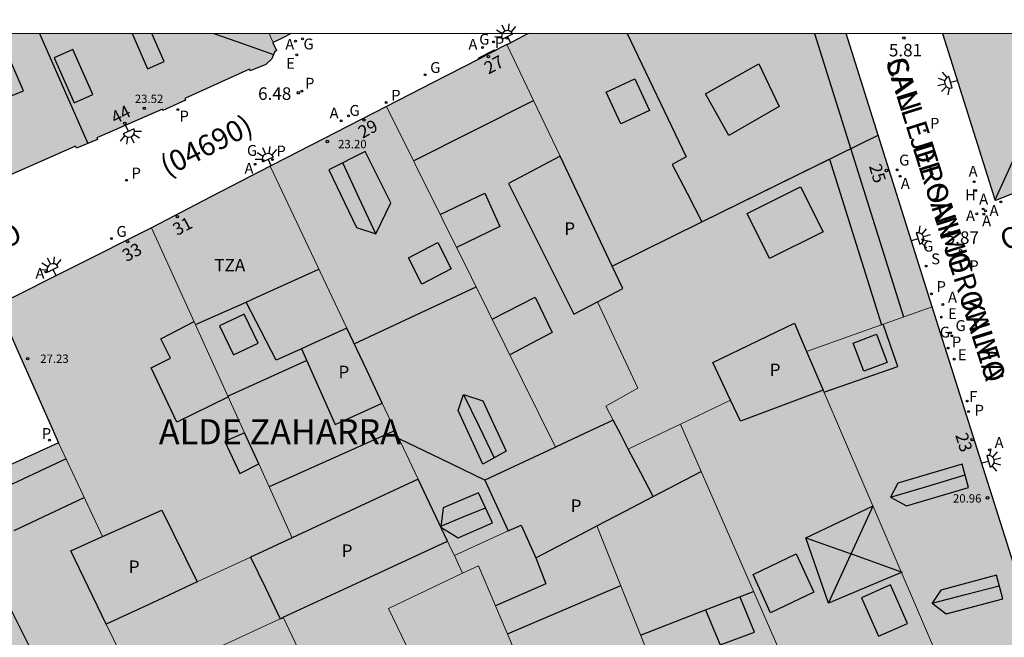
# Model space of a CAD drawing. Units: metres. Extents: x 582044 to 582395, y 4797039 to 4797291.
# Drawn here: x 582187 to 582245, y 4797254 to 4797291 of the extents above; entities that cross this region are included whole.
import ezdxf
from ezdxf.enums import TextEntityAlignment as Align

# ---------------------------------------------------------------- set-up
doc = ezdxf.new("R2010")
doc.units = ezdxf.units.M
for name, color, linetype in [('010106', 9, 'Continuous'), ('020204', 9, 'Continuous'), ('020306', 9, 'Continuous'), ('020308', 9, 'Continuous'), ('060124', 9, 'Continuous'), ('080106', 1, 'Continuous'), ('080109', 9, 'Continuous'), ('080110', 9, 'Continuous'), ('080118', 9, 'Continuous'), ('080201', 9, 'Continuous'), ('080202', 9, 'Continuous'), ('080302', 9, 'Continuous'), ('080303', 9, 'Continuous'), ('080306', 9, 'Continuous'), ('080308', 9, 'Continuous'), ('080310', 9, 'Continuous'), ('080311', 9, 'Continuous'), ('080312', 8, 'Continuous'), ('200204', 4, 'Continuous'), ('200205', 4, 'Continuous'), ('200304', 4, 'Continuous'), ('200305', 4, 'Continuous'), ('210201', 9, 'Continuous'), ('210204', 9, 'Continuous'), ('210205', 4, 'Continuous'), ('210301', 9, 'Continuous'), ('210304', 9, 'Continuous'), ('210305', 4, 'Continuous'), ('220205', 1, 'Continuous'), ('220207', 9, 'Continuous'), ('220305', 1, 'Continuous'), ('220307', 9, 'Continuous'), ('230204', 9, 'Continuous'), ('230304', 9, 'Continuous'), ('240204', 9, 'Continuous'), ('240304', 9, 'Continuous'), ('250204', 9, 'Continuous'), ('990501', 21, 'Continuous'), ('990507', 41, 'Continuous')]:
    doc.layers.add(name, color=color, linetype=linetype)
for name, color, linetype, lineweight in [('080111', 7, 'Continuous', 30), ('080117', 7, 'Continuous', 20), ('080119', 7, 'Continuous', 30)]:
    doc.layers.add(name, color=color, linetype=linetype, lineweight=lineweight)
doc.styles.add('ARIAL', font='ARIAL.TTF', dxfattribs={"height": 1})
doc.styles.add('ARIALI', font='ARIALI.TTF', dxfattribs={"height": 1})
doc.styles.add('ROMANS', font='romans__.ttf', dxfattribs={"height": 1})
doc.styles.get("Standard").update_dxf_attribs({"font": 'txt.shx'})

# ---------------------------------------------------------------- blocks, each defined once
blk = doc.blocks.new('BloquePortal')
blk.add_circle((0, 0), 0.075)
at = {"flags": 5}
blk.add_attdef('INDICE', text='', height=0.75, dxfattribs=at).set_placement((0, 0), align=Align.MIDDLE_CENTER)
blk = doc.blocks.new('PLUVI1')
blk.add_circle((0, 0), 0.055)
blk = doc.blocks.new('REGAS')
blk.add_circle((0, 0), 0.055)
blk = doc.blocks.new('HIDRAN')
blk.add_circle((0, 0), 0.055)
blk = doc.blocks.new('PUNTO')
blk.add_circle((0, 0), 0.075)
blk = doc.blocks.new('OPTICA')
blk.add_circle((0, 0), 0.055)
blk = doc.blocks.new('ABAS')
blk.add_circle((0, 0), 0.055)
blk = doc.blocks.new('FAREDE')
at = {"linetype": 'Continuous'}
for p, q in [((0.75, 0.7), (0.57, 0.322)), ((0.415, 0), (0, 0)), ((0.415, 0.36), (0.415, -0.351)), ((1.07, 0.411), (0.715, 0.19)), ((0.738, -0.699), (0.56, -0.32)), ((1.062, -0.416), (0.709, -0.191)), ((1.187, -0.005), (0.768, -0.001))]:
    blk.add_line(p, q, dxfattribs=at)
blk.add_arc((0.413, 0.004), 0.355, 270.4282, 89.5718, dxfattribs=at)
blk = doc.blocks.new('COTAPU')
blk.add_circle((0, 0), 0.075)
blk = doc.blocks.new('PLUVI3')
blk.add_circle((0, 0), 0.055)
blk = doc.blocks.new('REGALU')
blk.add_circle((0, 0), 0.055)
blk = doc.blocks.new('SANEA')
blk.add_circle((0, 0), 0.055)
blk = doc.blocks.new('REGELE')
blk.add_circle((0, 0), 0.055)

msp = doc.modelspace()

# ---------------------------------------------------------------- hatches: boundary and pattern name
at = {"layer": '990501'}
for points in [[(582184.634, 4797280.477), (582184.894, 4797280.609), (582184.72, 4797280.971), (582185.65, 4797281.403), (582185.595, 4797281.53), (582189.846, 4797283.408), (582189.899, 4797283.287), (582191.165, 4797283.813), (582191.119, 4797283.918), (582195.037, 4797285.625), (582195.069, 4797285.55), (582196.426, 4797286.158), (582196.381, 4797286.259), (582200.251, 4797288.014), (582200.293, 4797287.923), (582201.224, 4797288.299), (582201.584, 4797288.637), (582201.738, 4797289.029), (582201.865, 4797289.134), (582201.637, 4797289.597), (582201.66, 4797289.608), (582201.54, 4797289.875), (582201.42, 4797290.141), (582181.66, 4797290.141)], [(582201.66, 4797289.608), (582202.199, 4797289.875), (582202.738, 4797290.141), (582201.42, 4797290.141), (582201.54, 4797289.875)], [(582237.849, 4797284.074), (582227.313, 4797278.883), (582221.947, 4797276.241), (582218.823, 4797282.804), (582217.234, 4797286.144), (582215.644, 4797289.484), (582215.676, 4797289.5), (582216.919, 4797290.14), (582235.942, 4797290.14)], [(582253.462, 4797283.567), (582251.09, 4797290.14), (582241.693, 4797290.14), (582244.83, 4797280.219), (582244.895, 4797280.181)], [(582215.644, 4797289.484), (582215.288, 4797289.302), (582214.932, 4797289.119), (582214.447, 4797288.87), (582213.961, 4797288.621), (582211.205, 4797287.206), (582208.448, 4797285.792), (582213.504, 4797275.603), (582218.56, 4797265.415), (582220.281, 4797266.218), (582222.002, 4797267.021), (582221.563, 4797267.857), (582223.483, 4797268.945), (582221.064, 4797274.102), (582219.643, 4797273.361), (582215.739, 4797281.169), (582218.823, 4797282.804), (582217.234, 4797286.144)], [(582210.34, 4797263.494), (582209.263, 4797265.771), (582208.186, 4797268.049), (582207.242, 4797270.045), (582206.07, 4797272.526), (582201.486, 4797282.219), (582201.645, 4797282.302), (582208.448, 4797285.792), (582213.504, 4797275.603), (582218.56, 4797265.415), (582218.166, 4797265.231), (582214.331, 4797263.441), (582215.028, 4797261.919), (582215.726, 4797260.397), (582214.114, 4797259.661), (582212.502, 4797258.924), (582212.296, 4797259.359), (582212.091, 4797259.793), (582211.216, 4797261.643)], [(582222.907, 4797265.297), (582222.454, 4797266.159), (582222.002, 4797267.021), (582221.563, 4797267.857), (582223.483, 4797268.945), (582221.064, 4797274.102), (582222.587, 4797274.897), (582221.947, 4797276.241), (582227.313, 4797278.883), (582237.849, 4797284.074), (582240.842, 4797274.558), (582241.08, 4797273.807), (582237.323, 4797272.468), (582233.566, 4797271.128), (582233.202, 4797271.976), (582232.838, 4797272.823), (582227.963, 4797270.481), (582229.027, 4797268.23), (582227.53, 4797267.512), (582226.032, 4797266.794), (582224.47, 4797266.045)], [(582199.961, 4797266.27), (582200.8, 4797264.421), (582202.808, 4797259.992), (582206.574, 4797261.743), (582210.34, 4797263.494), (582209.263, 4797265.771), (582208.186, 4797268.049), (582205.371, 4797266.769), (582203.361, 4797271.294), (582203.961, 4797271.567), (582206.07, 4797272.526), (582201.486, 4797282.219), (582197.941, 4797280.377), (582194.397, 4797278.536), (582198.603, 4797269.264)], [(582188.821, 4797265.669), (582185.166, 4797273.905), (582194.304, 4797278.488), (582194.397, 4797278.536), (582198.603, 4797269.264), (582199.961, 4797266.27), (582198.78, 4797265.745), (582199.676, 4797263.825), (582200.8, 4797264.421), (582202.808, 4797259.992), (582201.013, 4797259.157), (582200.315, 4797258.834), (582198.714, 4797258.09), (582197.114, 4797257.346), (582195.004, 4797261.65), (582191.468, 4797260.069), (582190.145, 4797262.87)], [(582241.08, 4797273.807), (582248.646, 4797249.962), (582248.608, 4797249.895), (582243.575, 4797247.833), (582238.206, 4797260.329), (582234.556, 4797268.824), (582234.061, 4797269.976), (582233.566, 4797271.128), (582237.323, 4797272.468)], [(582226.032, 4797266.794), (582230.871, 4797255.703), (582235.712, 4797244.611), (582239.643, 4797246.222), (582243.575, 4797247.833), (582238.206, 4797260.329), (582234.556, 4797268.824), (582229.627, 4797266.961), (582229.027, 4797268.23), (582227.53, 4797267.512)], [(582226.032, 4797266.794), (582224.47, 4797266.045), (582222.907, 4797265.297), (582223.652, 4797263.879), (582224.397, 4797262.46), (582222.716, 4797261.58), (582221.034, 4797260.7), (582224.832, 4797251.187), (582228.63, 4797241.675), (582235.437, 4797244.498), (582235.712, 4797244.611), (582230.871, 4797255.703)], [(582191.687, 4797254.822), (582192.574, 4797252.982), (582193.463, 4797251.142), (582187.512, 4797248.378), (582181.56, 4797245.614), (582181.448, 4797245.821), (582179.161, 4797250.045), (582178.485, 4797251.293), (582174.428, 4797258.786), (582174.391, 4797258.883), (582174.384, 4797258.963), (582174.386, 4797258.977), (582174.388, 4797258.992), (582174.42, 4797259.075), (582174.466, 4797259.138), (582181.643, 4797262.404), (582188.821, 4797265.669), (582190.145, 4797262.87), (582191.468, 4797260.069), (582189.564, 4797259.218)], [(582216.99, 4797251.142), (582217.797, 4797249.237), (582222.142, 4797238.985), (582222.198, 4797239.008), (582228.63, 4797241.675), (582224.832, 4797251.187), (582221.034, 4797260.7), (582220.888, 4797260.624), (582217.38, 4797258.788), (582216.507, 4797260.753), (582215.726, 4797260.397), (582214.114, 4797259.661), (582212.502, 4797258.924), (582212.751, 4797258.397), (582213, 4797257.87), (582213.947, 4797258.321)], [(582212.502, 4797258.924), (582212.296, 4797259.359), (582212.091, 4797259.793), (582207.182, 4797257.513), (582202.273, 4797255.234), (582203.35, 4797252.965), (582204.426, 4797250.696), (582205.892, 4797251.338), (582207.357, 4797251.98), (582209.851, 4797253.073), (582208.571, 4797255.761), (582213, 4797257.87), (582212.751, 4797258.397)], [(582193.463, 4797251.142), (582196.825, 4797252.704), (582202.093, 4797255.151), (582201.204, 4797256.992), (582200.315, 4797258.834), (582198.714, 4797258.09), (582197.114, 4797257.346), (582194.401, 4797256.084), (582191.687, 4797254.822), (582192.574, 4797252.982)], [(582213, 4797257.87), (582208.571, 4797255.761), (582209.851, 4797253.073), (582207.357, 4797251.98), (582210.702, 4797243.825), (582214.047, 4797235.669), (582218.094, 4797237.327), (582222.142, 4797238.985), (582217.797, 4797249.237), (582216.256, 4797248.627), (582214.715, 4797248.018), (582214.011, 4797250.001), (582216.99, 4797251.142), (582213.947, 4797258.321)], [(582204.426, 4797250.696), (582201.902, 4797249.589), (582199.378, 4797248.482), (582198.203, 4797250.898), (582194.381, 4797249.241), (582193.922, 4797250.192), (582193.463, 4797251.142), (582196.825, 4797252.704), (582202.093, 4797255.151), (582202.183, 4797255.192), (582202.273, 4797255.234), (582203.35, 4797252.965)]]:
    msp.add_hatch(color=256, dxfattribs=at).paths.add_polyline_path(points)
at = {"layer": '990507'}
for points in [[(582218.823, 4797282.804), (582215.739, 4797281.169), (582219.643, 4797273.361), (582221.064, 4797274.102), (582222.587, 4797274.897), (582221.947, 4797276.241)], [(582208.186, 4797268.049), (582205.371, 4797266.769), (582203.361, 4797271.294), (582203.961, 4797271.567), (582206.07, 4797272.526), (582207.242, 4797270.045)], [(582232.838, 4797272.823), (582233.202, 4797271.976), (582233.566, 4797271.128), (582234.061, 4797269.976), (582234.556, 4797268.824), (582229.627, 4797266.961), (582229.027, 4797268.23), (582227.963, 4797270.481)], [(582222.002, 4797267.021), (582222.454, 4797266.159), (582222.907, 4797265.297), (582223.652, 4797263.879), (582224.397, 4797262.46), (582222.716, 4797261.58), (582221.034, 4797260.7), (582220.888, 4797260.624), (582217.38, 4797258.788), (582216.507, 4797260.753), (582215.726, 4797260.397), (582215.028, 4797261.919), (582214.331, 4797263.441), (582218.166, 4797265.231), (582218.56, 4797265.415), (582220.281, 4797266.218)], [(582200.8, 4797264.421), (582199.676, 4797263.825), (582198.78, 4797265.745), (582199.961, 4797266.27)], [(582210.34, 4797263.494), (582206.574, 4797261.743), (582202.808, 4797259.992), (582201.013, 4797259.157), (582200.315, 4797258.834), (582201.204, 4797256.992), (582202.093, 4797255.151), (582202.183, 4797255.192), (582202.273, 4797255.234), (582207.182, 4797257.513), (582212.091, 4797259.793), (582211.216, 4797261.643)], [(582191.468, 4797260.069), (582195.004, 4797261.65), (582197.114, 4797257.346), (582194.401, 4797256.084), (582191.687, 4797254.822), (582189.564, 4797259.218)]]:
    msp.add_hatch(color=256, dxfattribs=at).paths.add_polyline_path(points)

# ---------------------------------------------------------------- linework, layer by layer
at = {"layer": '010106', "flags": 128}
msp.add_lwpolyline([(582044.224, 4797040.151), (582394.214, 4797040.144), (582394.22, 4797290.136), (582044.229, 4797290.144)], close=True, dxfattribs=at)
at = {"layer": '060124'}
msp.add_polyline3d([(582213.961, 4797288.621, 6.177), (582213.949, 4797288.646, 6.184), (582213.937, 4797288.67, 6.19), (582214.909, 4797289.168, 6.19), (582214.921, 4797289.144, 6.164), (582214.932, 4797289.119, 6.139)], dxfattribs=at)
at = {"layer": '080106'}
for points in [[(582193.236, 4797290.141, 25.411), (582194.156, 4797288.04, 24.477), (582195.141, 4797288.482, 24.453), (582194.414, 4797290.141, 25.19)], [(582186.732, 4797286.712, 24.973), (582185.491, 4797289.573, 26.329), (582184.125, 4797289.032, 26.221), (582185.365, 4797286.171, 24.865), (582186.732, 4797286.712, 24.973)], [(582188.572, 4797288.696, 25.629), (582189.771, 4797286.01, 24.462), (582190.876, 4797286.504, 24.461), (582189.677, 4797289.19, 25.628), (582188.572, 4797288.696, 25.629)], [(582223.291, 4797287.44, 29.503), (582224.17, 4797285.547, 29.3), (582222.459, 4797284.752, 29.311), (582221.58, 4797286.645, 29.514), (582223.291, 4797287.44, 29.503)], [(582230.011, 4797279.376, 31.039), (582233.211, 4797280.976, 31.101), (582234.555, 4797278.288, 31.103), (582231.355, 4797276.688, 31.041), (582230.011, 4797279.376, 31.039)], [(582211.66, 4797279.321, 29.983), (582212.995, 4797279.957, 29.999), (582214.331, 4797280.593, 30.015), (582215.227, 4797278.609, 29.503), (582212.639, 4797277.346, 29.44)], [(582211.515, 4797277.649, 26.943), (582212.306, 4797276.068, 27.612), (582210.555, 4797275.153, 27.519), (582209.765, 4797276.734, 26.85), (582211.515, 4797277.649, 26.943)], [(582214.763, 4797273.066, 29.887), (582217.339, 4797274.385, 29.887), (582218.363, 4797272.273, 29.503), (582217.091, 4797271.605, 29.487), (582215.819, 4797270.938, 29.471)], [(582198.46, 4797272.657, 27.071), (582199.288, 4797270.932, 27.485), (582200.764, 4797271.633, 27.455), (582199.936, 4797273.358, 27.041), (582198.46, 4797272.657, 27.071)], [(582198.99, 4797268.411, 27.52), (582195.9, 4797266.897, 27.583), (582194.364, 4797270.161, 28.735), (582195.516, 4797270.737, 28.799), (582194.94, 4797271.889, 29.055), (582195.941, 4797272.406, 29.055), (582196.943, 4797272.923, 29.055)], [(582236.347, 4797271.632, 23.359), (582237.743, 4797272.164, 23.16), (582238.395, 4797270.48, 23.231), (582236.999, 4797269.948, 23.43), (582236.347, 4797271.632, 23.359)], [(582231.418, 4797255.505, 26.111), (582230.367, 4797257.794, 27.163), (582232.954, 4797259.025, 27.071), (582234.006, 4797256.736, 26.019), (582231.418, 4797255.505, 26.111)], [(582239.61, 4797254.865, 26.175), (582238.594, 4797257.167, 26.175), (582236.858, 4797256.401, 26.239), (582237.874, 4797254.099, 26.239), (582239.61, 4797254.865, 26.175)], [(582227.524, 4797255.675, 26.587), (582227.968, 4797254.63, 26.413), (582228.41, 4797253.585, 26.239), (582230.458, 4797254.353, 26.367), (582229.586, 4797256.473, 26.928)]]:
    msp.add_polyline3d(points, dxfattribs=at)
for points in [[(582230.715, 4797288.336, 27.391), (582231.931, 4797285.776, 27.519), (582228.923, 4797284.048, 27.519), (582227.515, 4797286.544, 27.391)], [(582185.98, 4797255.698, 30.463), (582187.196, 4797253.266, 30.399), (582184.252, 4797251.922, 31.487), (582182.972, 4797254.226, 31.487)]]:
    msp.add_polyline3d(points, close=True, dxfattribs=at)
at = {"layer": '080109'}
for points in [[(582187.696, 4797290.141, 26.532), (582189.126, 4797286.875, 25.025), (582190.574, 4797283.567, 23.498)], [(582198.109, 4797290.141, 24.804), (582199.898, 4797289.521, 24.517), (582201.687, 4797288.9, 24.231)], [(582244.848, 4797280.209, 22.159), (582246.675, 4797284.234, 23.523), (582248.431, 4797288.102, 24.833)], [(582207.804, 4797278.161, 25.983), (582206.818, 4797280.292, 25.919), (582205.832, 4797282.423, 25.856)], [(582206.51, 4797271.593, 27.968), (582210.171, 4797273.297, 28.031), (582213.808, 4797274.99, 28.094)], [(582203.673, 4797270.593, 27.457), (582201.308, 4797269.521, 27.583), (582198.968, 4797268.46, 27.708)], [(582213.051, 4797268.561, 25.663), (582213.979, 4797266.641, 25.535), (582214.883, 4797264.772, 25.41)], [(582214.331, 4797263.441, 23.679), (582211.739, 4797264.689, 24.511), (582209.196, 4797265.914, 25.327)], [(582238.586, 4797262.417, 22.975), (582240.818, 4797263.087, 23.039), (582243.05, 4797263.755, 23.103)], [(582236.233, 4797259.024, 27.777), (582237.562, 4797261.905, 27.903)], [(582211.693, 4797260.683, 25.535), (582213.032, 4797261.239, 25.535), (582214.358, 4797261.788, 25.535)], [(582233.53, 4797259.985, 27.647), (582236.233, 4797259.024, 27.647)], [(582234.874, 4797256.081, 27.647), (582236.218, 4797258.993, 27.775), (582236.233, 4797259.024, 27.777)], [(582236.233, 4797259.024, 27.647), (582236.41, 4797258.961, 27.647), (582239.29, 4797257.937, 27.647)], [(582241.082, 4797256.081, 23.039), (582243.066, 4797256.593, 23.167), (582245.093, 4797257.116, 23.298)], [(582223.64, 4797254.172, 26.815), (582227.005, 4797255.474, 26.815), (582230.398, 4797256.787, 26.815)]]:
    msp.add_polyline3d(points, dxfattribs=at)
at = {"layer": '080110'}
for points in [[(582222.832, 4797290.14, 29.287), (582226.363, 4797282.768, 29.183), (582225.531, 4797282.32, 29.183), (582226.422, 4797280.602, 29.215), (582227.313, 4797278.884, 29.812)], [(582234.051, 4797290.14, 26.332), (582239.366, 4797273.196, 24.956)], [(582210.069, 4797282.526, 29.119), (582213.673, 4797284.343, 29.119), (582217.236, 4797286.14, 29.119)], [(582227.313, 4797278.884, 29.812), (582234.939, 4797282.64, 29.887), (582238.052, 4797272.728, 30.014)], [(582221.947, 4797276.241, 29.759), (582227.313, 4797278.884, 29.812)], [(582200.046, 4797274.091, 25.74), (582200.697, 4797274.383, 25.743), (582204.405, 4797276.046, 25.759)], [(582197.027, 4797272.738, 25.727), (582200.046, 4797274.091, 25.74)], [(582203.361, 4797271.294, 27.764), (582201.852, 4797270.609, 27.775), (582200.046, 4797274.091, 27.839)], [(582234.606, 4797268.707, 23.038), (582239.035, 4797270.224, 22.911), (582238.591, 4797271.493, 22.816), (582238.147, 4797272.762, 22.721)], [(582208.958, 4797266.415, 25.855), (582201.428, 4797263.033, 25.855)], [(582189.278, 4797264.704, 27.135), (582185.108, 4797262.76, 27.155)], [(582224.397, 4797262.459, 23.996), (582227.268, 4797263.962, 23.889)], [(582211.693, 4797260.633, 24.959), (582212.212, 4797260.309, 24.959), (582212.731, 4797259.985, 24.959), (582214.779, 4797260.881, 24.895), (582213.947, 4797262.673, 24.831), (582211.835, 4797261.777, 24.831), (582211.688, 4797260.646, 25.103)], [(582186.173, 4797260.432, 29.951), (582190.365, 4797262.404, 27.135)], [(582239.29, 4797257.937, 27.647), (582234.874, 4797256.081, 27.647), (582233.53, 4797259.985, 27.647), (582237.562, 4797261.905, 27.903)], [(582217.38, 4797258.788, 24.987), (582217.979, 4797257.233, 24.959), (582214.967, 4797255.915, 24.959)], [(582215.672, 4797254.251, 27.071), (582222.455, 4797257.14, 27.071)]]:
    msp.add_polyline3d(points, dxfattribs=at)
for points in [[(582207.164, 4797283.089, 25.407), (582204.988, 4797282.001, 25.663), (582206.652, 4797278.545, 25.663), (582207.804, 4797278.161, 25.983), (582208.7, 4797280.017, 25.471)], [(582213.051, 4797268.561, 25.663), (582214.203, 4797268.177, 25.343), (582215.611, 4797265.169, 25.343), (582214.203, 4797264.401, 25.023), (582212.731, 4797267.601, 25.343)], [(582242.874, 4797264.4, 22.975), (582239.034, 4797263.249, 22.975), (582238.586, 4797262.417, 22.975), (582239.546, 4797261.905, 22.527), (582243.258, 4797262.992, 23.103)], [(582244.922, 4797257.745, 22.975), (582241.594, 4797256.849, 22.975), (582241.082, 4797256.081, 23.039), (582241.914, 4797255.441, 23.039), (582245.306, 4797256.337, 22.975)]]:
    msp.add_polyline3d(points, close=True, dxfattribs=at)
at = {"layer": '080111'}
for points in [[(582202.738, 4797290.141, 6.507), (582202.199, 4797289.875, 6.531), (582201.66, 4797289.608, 6.555)], [(582216.919, 4797290.14, 6.083), (582215.676, 4797289.5, 6.11), (582215.644, 4797289.484, 6.111)], [(582237.849, 4797284.074, 5.858), (582235.942, 4797290.14, 5.816)], [(582241.693, 4797290.14, 5.82), (582244.83, 4797280.219, 5.937), (582244.895, 4797280.181, 5.937), (582253.462, 4797283.567, 6.119)], [(582201.66, 4797289.608, 6.555), (582201.637, 4797289.597, 6.556), (582201.865, 4797289.134, 6.549), (582201.738, 4797289.029, 6.555), (582201.584, 4797288.637, 6.56), (582201.224, 4797288.299, 6.581), (582200.293, 4797287.923, 6.627), (582200.251, 4797288.014, 6.619), (582196.381, 4797286.259, 6.83), (582196.426, 4797286.158, 6.824), (582195.069, 4797285.55, 6.886), (582195.037, 4797285.625, 6.896), (582191.119, 4797283.918, 7.087), (582191.165, 4797283.813, 7.084), (582189.899, 4797283.287, 7.157), (582189.846, 4797283.408, 7.154), (582185.595, 4797281.53, 7.392), (582185.65, 4797281.403, 7.383), (582184.72, 4797280.971, 7.435), (582184.894, 4797280.609, 7.424), (582184.634, 4797280.477, 7.443)], [(582214.932, 4797289.119, 6.141), (582214.447, 4797288.87, 6.161), (582213.961, 4797288.621, 6.181)], [(582215.644, 4797289.484, 6.111), (582215.288, 4797289.302, 6.126), (582214.932, 4797289.119, 6.141)], [(582213.961, 4797288.621, 6.181), (582211.205, 4797287.206, 6.294), (582208.448, 4797285.792, 6.408)], [(582208.448, 4797285.792, 6.408), (582201.645, 4797282.302, 6.688), (582201.486, 4797282.219, 6.696)], [(582241.08, 4797273.807, 5.935), (582240.842, 4797274.558, 5.925), (582237.849, 4797284.074, 5.858)], [(582201.486, 4797282.219, 6.696), (582197.941, 4797280.377, 6.872), (582194.397, 4797278.536, 7.047)], [(582194.397, 4797278.536, 7.047), (582194.304, 4797278.488, 7.052), (582185.166, 4797273.905, 7.531), (582188.821, 4797265.669, 7.929)], [(582243.575, 4797247.833, 6.331), (582248.608, 4797249.895, 6.248), (582248.646, 4797249.962, 6.252), (582241.08, 4797273.807, 5.935)], [(582188.821, 4797265.669, 7.929), (582181.643, 4797262.404, 7.802), (582174.466, 4797259.138, 7.676), (582174.42, 4797259.075, 7.676), (582174.388, 4797258.992, 7.802), (582174.386, 4797258.977, 7.676), (582174.384, 4797258.963, 7.676), (582174.391, 4797258.883, 7.676), (582174.428, 4797258.786, 7.676), (582178.485, 4797251.293, 7.529)]]:
    msp.add_polyline3d(points, dxfattribs=at)
at = {"layer": '080117'}
for points in [[(582201.42, 4797290.141, 23.5), (582201.54, 4797289.875, 23.501), (582201.66, 4797289.608, 23.501)], [(582215.644, 4797289.484, 29.313), (582217.234, 4797286.144, 29.43), (582218.823, 4797282.804, 29.547)], [(582208.448, 4797285.792, 29.258), (582213.504, 4797275.603, 29.221), (582218.56, 4797265.415, 29.183)], [(582201.486, 4797282.219, 25.469), (582206.07, 4797272.526, 24.868)], [(582199.961, 4797266.27, 27.05), (582198.603, 4797269.264, 27.071), (582194.397, 4797278.536, 27.135)], [(582221.064, 4797274.102, 29.377), (582223.483, 4797268.945, 29.695), (582221.563, 4797267.857, 29.759), (582222.002, 4797267.021, 29.634)], [(582233.566, 4797271.128, 23.928), (582237.323, 4797272.468, 22.556), (582241.08, 4797273.807, 21.184)], [(582243.575, 4797247.833, 21.057), (582238.206, 4797260.329, 25.18), (582234.556, 4797268.824, 27.983)], [(582208.186, 4797268.049, 24.58), (582209.263, 4797265.771, 24.437), (582210.34, 4797263.494, 24.294)], [(582229.027, 4797268.23, 25.983), (582227.53, 4797267.512, 25.983), (582226.032, 4797266.794, 25.983)], [(582222.907, 4797265.297, 29.375), (582224.47, 4797266.045, 28.991), (582226.032, 4797266.794, 28.607)], [(582226.032, 4797266.794, 25.861), (582230.871, 4797255.703, 23.297), (582235.712, 4797244.611, 20.732)], [(582188.821, 4797265.669, 27.071), (582190.145, 4797262.87, 27.004), (582191.468, 4797260.069, 26.937)], [(582202.808, 4797259.992, 27.007), (582200.8, 4797264.421, 27.038)], [(582221.034, 4797260.7, 24.361), (582224.832, 4797251.187, 22.573), (582228.63, 4797241.675, 20.786)], [(582212.502, 4797258.924, 25.023), (582214.114, 4797259.661, 25.023), (582215.726, 4797260.397, 25.023)], [(582212.091, 4797259.793, 24.062), (582212.296, 4797259.359, 24.035), (582212.502, 4797258.924, 24.008)], [(582212.502, 4797258.924, 24.008), (582212.751, 4797258.397, 23.975), (582213, 4797257.87, 23.942)], [(582200.315, 4797258.834, 26.943), (582198.714, 4797258.09, 27.127), (582197.114, 4797257.346, 27.31)], [(582213, 4797257.87, 27.146), (582213.947, 4797258.321, 27.135), (582216.99, 4797251.142, 24.805)], [(582207.357, 4797251.98, 27.199), (582209.851, 4797253.073, 27.199), (582208.571, 4797255.761, 27.199), (582213, 4797257.87, 27.146)], [(582193.463, 4797251.142, 28.433), (582192.574, 4797252.982, 28.837), (582191.687, 4797254.822, 29.241)], [(582193.463, 4797251.142, 23.946), (582196.825, 4797252.704, 23.967), (582202.093, 4797255.151, 24)], [(582204.426, 4797250.696, 28.681), (582203.35, 4797252.965, 28.739), (582202.273, 4797255.234, 28.797)]]:
    msp.add_polyline3d(points, dxfattribs=at)
at = {"layer": '080118', "flags": 128}
msp.add_lwpolyline([(582221.947, 4797276.241), (582227.313, 4797278.883), (582237.849, 4797284.074)], dxfattribs=at)
at = {"layer": '080119'}
for points in [[(582218.823, 4797282.804, 29.547), (582215.739, 4797281.169, 29.247), (582219.643, 4797273.361, 29.311), (582221.064, 4797274.102, 29.558)], [(582221.947, 4797276.241, 29.776), (582218.823, 4797282.804, 29.547)], [(582221.064, 4797274.102, 29.558), (582222.587, 4797274.897, 29.823), (582221.947, 4797276.241, 29.776)], [(582206.07, 4797272.526, 24.861), (582203.961, 4797271.567, 27.759), (582203.361, 4797271.294, 27.763), (582205.371, 4797266.769, 26.431), (582208.186, 4797268.049, 24.588)], [(582208.186, 4797268.049, 24.588), (582207.242, 4797270.045, 24.705), (582206.07, 4797272.526, 24.861)], [(582229.027, 4797268.23, 27.275), (582227.963, 4797270.481, 29.567), (582232.838, 4797272.823, 29.303)], [(582232.838, 4797272.823, 29.303), (582233.202, 4797271.976, 29.023), (582233.566, 4797271.128, 28.744)], [(582233.566, 4797271.128, 28.744), (582234.061, 4797269.976, 28.363), (582234.556, 4797268.824, 26.163)], [(582234.556, 4797268.824, 26.163), (582229.627, 4797266.961, 25.983), (582229.027, 4797268.23, 27.275)], [(582222.002, 4797267.021, 29.113), (582220.281, 4797266.218, 27.894), (582218.56, 4797265.415, 26.675)], [(582222.907, 4797265.297, 29.375), (582222.454, 4797266.159, 29.505), (582222.002, 4797267.021, 29.113)], [(582199.961, 4797266.27, 27.05), (582198.78, 4797265.745, 28.095), (582199.676, 4797263.825, 27.519), (582200.8, 4797264.421, 27.038)], [(582200.8, 4797264.421, 27.038), (582199.961, 4797266.27, 27.05)], [(582218.56, 4797265.415, 26.675), (582218.166, 4797265.231, 26.396), (582214.331, 4797263.441, 23.679), (582215.028, 4797261.919, 23.837), (582215.726, 4797260.397, 25.023)], [(582221.034, 4797260.7, 24.122), (582222.716, 4797261.58, 24.059), (582224.397, 4797262.46, 23.996), (582223.652, 4797263.879, 29.162), (582222.907, 4797265.297, 29.375)], [(582210.34, 4797263.494, 24.294), (582206.574, 4797261.743, 26.225), (582202.808, 4797259.992, 26.657)], [(582212.091, 4797259.793, 24.063), (582211.216, 4797261.643, 24.178), (582210.34, 4797263.494, 24.294)], [(582191.468, 4797260.069, 29.065), (582195.004, 4797261.65, 26.943), (582197.114, 4797257.346, 27.024)], [(582215.726, 4797260.397, 25.023), (582216.507, 4797260.753, 25.023), (582217.38, 4797258.788, 24.987), (582220.888, 4797260.624, 24.127), (582221.034, 4797260.7, 24.122)], [(582191.687, 4797254.822, 27.932), (582189.564, 4797259.218, 30.207), (582191.468, 4797260.069, 29.065)], [(582202.808, 4797259.992, 26.657), (582201.013, 4797259.157, 26.863), (582200.315, 4797258.834, 26.943)], [(582202.273, 4797255.234, 24.001), (582207.182, 4797257.513, 24.032), (582212.091, 4797259.793, 24.063)], [(582200.315, 4797258.834, 26.943), (582201.204, 4797256.992, 26.467), (582202.093, 4797255.151, 24)], [(582197.114, 4797257.346, 27.024), (582194.401, 4797256.084, 27.621), (582191.687, 4797254.822, 27.932)], [(582202.093, 4797255.151, 24), (582202.183, 4797255.192, 24.001), (582202.273, 4797255.234, 24.001)]]:
    msp.add_polyline3d(points, dxfattribs=at)

# ---------------------------------------------------------------- block references
at = {"layer": '020204', "rotation": 359.9987685839998}
for p in [(582239.391, 4797289.878, 5.813), (582203.17, 4797286.599, 6.479), (582242.79, 4797277.163, 5.87)]:
    msp.add_blockref('COTAPU', p, dxfattribs=at)
at = {"layer": '080201', "rotation": 359.9987685839998}
for p in [(582193.961, 4797285.676, 23.522), (582204.905, 4797283.692, 23.202), (582186.985, 4797270.7, 27.234), (582244.391, 4797262.379, 20.962)]:
    msp.add_blockref('PUNTO', p, dxfattribs=at)
at = {"layer": '080202', "rotation": 359.9987685839998}
for p in [(582214.542, 4797288.762), (582192.79, 4797284.773), (582207.099, 4797284.973), (582238.353, 4797281.953), (582195.931, 4797279.194), (582192.96, 4797277.697), (582243.471, 4797265.862)]:
    msp.add_blockref('BloquePortal', p, dxfattribs=at)
at = {"layer": '200204', "rotation": 359.9987685839998}
msp.add_blockref('HIDRAN', (582243.701, 4797280.762, 5.908), dxfattribs=at)
at = {"layer": '200205', "rotation": 359.9987685839998}
for p in [(582203.004, 4797289.688, 6.495), (582214.193, 4797289.312, 6.145), (582205.733, 4797284.924, 6.492), (582200.584, 4797282.328, 6.723), (582239.166, 4797281.609, 5.885), (582243.591, 4797281.286, 5.908), (582244.124, 4797279.654, 5.924), (582244.271, 4797279.54, 5.928), (582243.751, 4797279.361, 5.906), (582244.176, 4797279.343, 5.923), (582188.065, 4797275.894, 7.336), (582241.723, 4797273.944, 5.922), (582244.51, 4797265.254, 6.036)]:
    msp.add_blockref('ABAS', p, dxfattribs=at)
at = {"layer": '210201', "rotation": 359.9987685839998}
for p in [(582215.65, 4797289.871, 6.104), (582208.419, 4797286.023, 6.389), (582195.973, 4797285.597, 6.839), (582201.623, 4797282.607, 6.676), (582245.19, 4797280.074, 5.945), (582241.038, 4797274.583, 5.921), (582242.034, 4797271.339, 5.97), (582243.251, 4797267.537, 6.039), (582188.293, 4797265.832, 7.916)]:
    msp.add_blockref('PLUVI1', p, dxfattribs=at)
at = {"layer": '210204', "rotation": 359.9987685839998}
msp.add_blockref('SANEA', (582240.717, 4797276.24, 5.915), dxfattribs=at)
at = {"layer": '210205', "rotation": 359.9987685839998}
for p in [(582203.389, 4797286.698, 6.479), (582240.647, 4797284.346, 5.827), (582192.889, 4797281.371, 6.945), (582243.053, 4797276.684, 5.87), (582245.247, 4797269.675, 5.947)]:
    msp.add_blockref('PLUVI3', p, dxfattribs=at)
at = {"layer": '220205', "rotation": 359.9987685839998}
for p in [(582203.083, 4797288.869, 6.498), (582241.631, 4797273.186, 5.931)]:
    msp.add_blockref('REGELE', p, dxfattribs=at)
at = {"layer": '220207', "rotation": 359.9987685839998}
msp.add_blockref('REGALU', (582242.406, 4797270.673, 5.982), dxfattribs=at)
at = {"layer": '230204', "rotation": 359.9987685839998}
for p in [(582203.423, 4797289.826, 6.483), (582214.842, 4797289.643, 6.124), (582210.75, 4797287.685, 6.279), (582206.176, 4797285.223, 6.476), (582201.071, 4797282.561, 6.708), (582238.982, 4797281.992, 5.884), (582191.989, 4797277.881, 7.142), (582240.521, 4797277.821, 5.898), (582242.174, 4797272.25, 5.951), (582242.251, 4797272.06, 5.951)]:
    msp.add_blockref('REGAS', p, dxfattribs=at)
at = {"layer": '240204', "rotation": 359.9987685839998}
msp.add_blockref('OPTICA', (582243.175, 4797268.169, 6.027), dxfattribs=at)
at = {"layer": '250204'}
for p, rotation in [((582215.869, 4797289.599, 6.107), 117.083068500504), ((582242.576, 4797287.346, 5.853), 195.0973686349151), ((582192.84, 4797284.668, 7.003), 295.5923686048421), ((582201.535, 4797282.246, 6.694), 115.048368588886), ((582239.838, 4797277.75, 5.903), 17.92196854348938), ((582188.683, 4797275.661, 7.331), 116.7619686272615), ((582244.05, 4797264.444, 6.059), 15.56806858051221)]:
    msp.add_blockref('FAREDE', p, dxfattribs=dict(at, rotation=rotation))

# ---------------------------------------------------------------- texts
at = {"layer": '020306', "style": 'ARIALI'}
msp.add_text('ALDE ZAHARRA', height=1.5, rotation=359.99877, dxfattribs=at).set_placement((582194.828, 4797265.583))
at = {"layer": '020308', "style": 'ARIAL'}
for s, p in [('5.81', (582238.493, 4797288.778, 5.813)), ('6.48', (582200.763, 4797286.18, 6.479)), ('5.87', (582241.892, 4797277.567, 5.87))]:
    msp.add_text(s, height=0.75, rotation=359.99877, dxfattribs=at).set_placement(p)
at = {"layer": '080302', "style": 'ARIAL'}
msp.add_text('(04690)', height=1.25, rotation=26.89877, dxfattribs=at).set_placement((582195.323, 4797281.564))
at = {"layer": '080303', "style": 'ARIAL'}
for s, p in [('23.52', (582193.391, 4797285.993, 23.521)), ('23.20', (582205.551, 4797283.285, 23.201)), ('27.23', (582187.735, 4797270.45, 27.233)), ('20.96', (582242.325, 4797262.095, 20.961))]:
    msp.add_text(s, height=0.5, rotation=359.99877, dxfattribs=at).set_placement(p)
at = {"layer": '080306', "style": 'ARIALI'}
msp.add_text('SAN    JERONIMO    KALEA', height=1.25, rotation=287.40877, dxfattribs=at).set_placement((582238.288, 4797288.484))
at = {"layer": '080308', "style": 'ARIALI'}
for s, rotation, p in [('27', 28.14501, (582214.543, 4797287.687)), ('44', 26.95212, (582192.213, 4797284.718)), ('29', 28.14501, (582207.008, 4797283.85)), ('25', 287.09974, (582237.29, 4797282.221)), ('31', 28.14501, (582195.917, 4797278.033)), ('33', 28.14497, (582192.894, 4797276.475)), ('23', 287.52241, (582242.452, 4797266.129))]:
    msp.add_text(s, height=0.75, rotation=rotation, dxfattribs=at).set_placement(p)
at = {"layer": '080310', "style": 'ARIAL'}
for p in [(582219.075, 4797278.106), (582205.571, 4797269.53), (582231.363, 4797269.658), (582219.459, 4797261.53), (582205.763, 4797258.842), (582193.028, 4797257.883)]:
    msp.add_text('P', height=0.75, rotation=359.99877, dxfattribs=at).set_placement(p)
at = {"layer": '080311', "style": 'ARIAL'}
msp.add_text('TZA', height=0.75, rotation=359.99877, dxfattribs=at).set_placement((582198.145, 4797275.921))
at = {"layer": '080312', "style": 'ARIALI'}
for s, rotation, p in [('CALLE DE SAN JERONIMO', 287.40877, (582238.288, 4797288.484)), ('CALLE   DE  JUAN   DE   BILBAO', 20.99877, (582245.441, 4797277.136)), ('CALLE      DEL       TREINTA      Y      UNO      DE       AGOSTO', 24.97877, (582147.691, 4797259.575))]:
    msp.add_text(s, height=1.25, rotation=rotation, dxfattribs=at).set_placement(p)
at = {"layer": '200304', "style": 'ROMANS'}
msp.add_text('H', height=0.65, rotation=359.99877, dxfattribs=at).set_placement((582243.055, 4797280.171, 5.908))
at = {"layer": '200305', "style": 'ROMANS'}
for p in [(582202.391, 4797289.173, 6.495), (582213.345, 4797289.179, 6.145), (582205.042, 4797285.066, 6.492), (582199.95, 4797281.761, 6.723), (582243.262, 4797281.582, 5.908), (582239.206, 4797280.851, 5.885), (582243.891, 4797279.919, 5.924), (582243.105, 4797278.928, 5.906), (582244.514, 4797279.234, 5.928), (582244.069, 4797278.625, 5.923), (582187.448, 4797275.484, 7.336), (582242.029, 4797274.05, 5.922), (582244.816, 4797265.36, 6.036)]:
    msp.add_text('A', height=0.65, rotation=359.99877, dxfattribs=at).set_placement(p)
at = {"layer": '210301', "style": 'ROMANS'}
for p in [(582214.919, 4797289.277, 6.104), (582208.725, 4797286.129, 6.389), (582196.064, 4797284.883, 6.839), (582201.861, 4797282.796, 6.676), (582241.344, 4797274.689, 5.921), (582242.262, 4797271.377, 5.97), (582243.62, 4797267.294, 6.039), (582187.824, 4797265.901, 7.916)]:
    msp.add_text('P', height=0.65, rotation=359.99877, dxfattribs=at).set_placement(p)
at = {"layer": '210304', "style": 'ROMANS'}
msp.add_text('S', height=0.65, rotation=359.99877, dxfattribs=at).set_placement((582241.023, 4797276.346, 5.915))
at = {"layer": '210305', "style": 'ROMANS'}
for p in [(582203.572, 4797286.85, 6.479), (582240.953, 4797284.452, 5.827), (582193.195, 4797281.477, 6.945), (582243.304, 4797275.934, 5.87)]:
    msp.add_text('P', height=0.65, rotation=359.99877, dxfattribs=at).set_placement(p)
at = {"layer": '220305', "style": 'ROMANS'}
for p in [(582202.447, 4797288.04, 6.498), (582242.032, 4797273.07, 5.931)]:
    msp.add_text('E', height=0.65, rotation=359.99877, dxfattribs=at).set_placement(p)
at = {"layer": '220307', "style": 'ROMANS'}
msp.add_text('E', height=0.65, rotation=359.99877, dxfattribs=at).set_placement((582242.619, 4797270.611, 5.982))
at = {"layer": '230304', "style": 'ROMANS'}
for p in [(582213.991, 4797289.482, 6.124), (582203.478, 4797289.195, 6.483), (582211.056, 4797287.791, 6.279), (582206.231, 4797285.223, 6.476), (582200.098, 4797282.831, 6.708), (582239.103, 4797282.252, 5.884), (582192.295, 4797277.987, 7.142), (582240.541, 4797277.103, 5.898), (582242.48, 4797272.356, 5.951), (582241.539, 4797271.965, 5.951)]:
    msp.add_text('G', height=0.65, rotation=359.99877, dxfattribs=at).set_placement(p)
at = {"layer": '240304', "style": 'ROMANS'}
msp.add_text('F', height=0.65, rotation=359.99877, dxfattribs=at).set_placement((582243.293, 4797268.112, 6.027))

doc.saveas('drawing.dxf')
